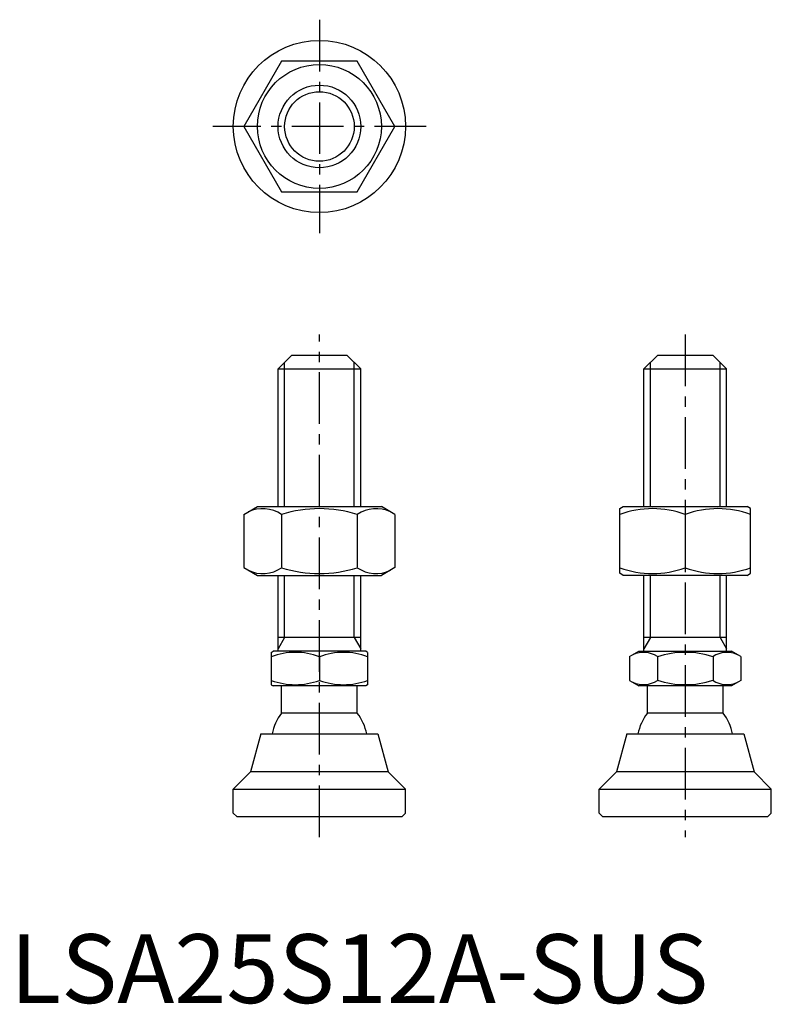
# Model space of a CAD drawing. Extents: x 1 to 111, y 0 to 143.
import ezdxf

# ---------------------------------------------------------------- set-up
doc = ezdxf.new("R2010")
doc.units = 0
doc.header["$LTSCALE"] = 6
doc.header["$MEASUREMENT"] = 0
doc.linetypes.add('CENTER', pattern=[2, 1.25, -0.25, 0.25, -0.25])
doc.layers.get('0').update_dxf_attribs({"linetype": 'CONTINUOUS'})
doc.layers.add('1', color=1, linetype='CENTER')
doc.layers.add('3', color=3, linetype='CONTINUOUS')
doc.styles.add('Standard1', font='ARIAL.TTF')

msp = doc.modelspace()

# ---------------------------------------------------------------- linework, layer by layer
for p, q in [((39.41, 136.78), (33.93, 127.28)), ((50.38, 136.78), (39.41, 136.78)), ((55.87, 127.28), (50.38, 136.78)), ((33.93, 127.28), (39.41, 117.78)), ((50.38, 117.78), (55.87, 127.28)), ((39.41, 117.78), (50.38, 117.78)), ((40.9, 94.08), (38.9, 92.08)), ((40.9, 94.08), (48.9, 94.08)), ((48.9, 94.08), (50.9, 92.08)), ((94.02, 94.08), (92.02, 92.08)), ((94.02, 94.08), (102.02, 94.08)), ((102.02, 94.08), (104.02, 92.08)), ((38.9, 72.08), (38.9, 92.08)), ((38.9, 92.08), (50.9, 92.08)), ((50.9, 72.08), (50.9, 92.08)), ((92.02, 72.08), (92.02, 92.08)), ((92.02, 92.08), (104.02, 92.08)), ((104.02, 72.08), (104.02, 92.08)), ((33.93, 70.94), (35.9, 72.08)), ((35.9, 72.08), (53.9, 72.08)), ((55.87, 70.94), (53.9, 72.08)), ((88.52, 71.79), (89.02, 72.08)), ((88.52, 62.44), (88.52, 71.79)), ((89.02, 72.08), (107.02, 72.08)), ((107.52, 71.79), (107.02, 72.08)), ((107.52, 62.44), (107.52, 71.79)), ((33.93, 70.94), (33.93, 63.22)), ((39.41, 70.94), (39.41, 63.22)), ((50.38, 70.94), (50.38, 63.22)), ((55.87, 70.94), (55.87, 63.22)), ((98.02, 70.94), (98.02, 63.22)), ((33.93, 63.22), (35.9, 62.08)), ((55.87, 63.22), (53.9, 62.08)), ((35.9, 62.08), (53.9, 62.08)), ((38.9, 51.08), (38.9, 62.08)), ((50.9, 51.08), (50.9, 62.08)), ((89.02, 62.08), (88.52, 62.44)), ((107.02, 62.08), (89.02, 62.08)), ((92.02, 51.08), (92.02, 62.08)), ((104.02, 51.08), (104.02, 62.08)), ((107.02, 62.08), (107.52, 62.44)), ((50.9, 53.08), (38.9, 53.08)), ((104.02, 53.08), (92.02, 53.08)), ((37.9, 50.92), (38.17, 51.08)), ((37.9, 50.92), (37.9, 46.23)), ((51.63, 51.08), (38.17, 51.08)), ((44.9, 50.3), (44.9, 46.86)), ((51.9, 50.92), (51.63, 51.08)), ((51.9, 50.92), (51.9, 46.23)), ((89.94, 50.3), (91.29, 51.08)), ((89.94, 50.3), (89.94, 46.86)), ((91.29, 51.08), (104.75, 51.08)), ((93.98, 50.3), (93.98, 46.86)), ((102.06, 50.3), (102.06, 46.86)), ((106.1, 50.3), (104.75, 51.08)), ((106.1, 50.3), (106.1, 46.86)), ((37.9, 46.23), (38.17, 46.08)), ((51.63, 46.08), (38.17, 46.08)), ((39.4, 42.08), (39.4, 46.08)), ((50.4, 42.08), (50.4, 46.08)), ((51.9, 46.23), (51.63, 46.08)), ((89.94, 46.86), (91.29, 46.08)), ((104.75, 46.08), (91.29, 46.08)), ((92.52, 42.08), (92.52, 46.08)), ((103.52, 42.08), (103.52, 46.08)), ((106.1, 46.86), (104.75, 46.08)), ((50.4, 42.08), (39.4, 42.08)), ((103.52, 42.08), (92.52, 42.08)), ((36.4, 39.08), (34.9, 33.58)), ((36.4, 39.08), (53.4, 39.08)), ((53.4, 39.08), (54.9, 33.58)), ((89.52, 39.08), (88.02, 33.58)), ((89.52, 39.08), (106.52, 39.08)), ((106.52, 39.08), (108.02, 33.58)), ((32.4, 31.08), (34.9, 33.58)), ((54.9, 33.58), (34.9, 33.58)), ((57.4, 31.08), (54.9, 33.58)), ((85.52, 31.08), (88.02, 33.58)), ((108.02, 33.58), (88.02, 33.58)), ((110.52, 31.08), (108.02, 33.58)), ((32.4, 27.58), (32.4, 31.08)), ((32.4, 31.08), (57.4, 31.08)), ((57.4, 27.58), (57.4, 31.08)), ((85.52, 31.08), (110.52, 31.08)), ((85.52, 27.58), (85.52, 31.08)), ((110.52, 27.58), (110.52, 31.08)), ((32.9, 27.08), (32.4, 27.58)), ((57.4, 27.58), (56.9, 27.08)), ((86.02, 27.08), (85.52, 27.58)), ((110.52, 27.58), (110.02, 27.08)), ((32.9, 27.08), (56.9, 27.08)), ((86.02, 27.08), (110.02, 27.08))]:
    msp.add_line(p, q)
for radius in [12.5, 9, 6]:
    msp.add_circle((44.9, 127.28), radius)
for centre, radius, start, end in [((36.67, 66.93), 4.86, 55.6158, 115.6158), ((44.9, 53.64), 18.15, 72.412, 107.588), ((53.13, 66.93), 4.86, 64.3842, 124.3842), ((93.27, 58.07), 13.72, 69.7438, 110.2562), ((102.77, 58.07), 13.72, 69.7438, 110.2562), ((36.67, 67.22), 4.86, 244.3842, 304.3842), ((44.9, 80.52), 18.15, 252.412, 287.588), ((53.13, 67.22), 4.86, 235.6158, 295.6158), ((93.27, 76.09), 13.72, 249.7438, 290.2562), ((102.77, 76.09), 13.72, 249.7438, 290.2562), ((41.4, 40.81), 10.11, 69.7438, 110.2562), ((48.4, 40.81), 10.11, 69.7438, 110.2562), ((91.96, 47.35), 3.58, 55.6158, 115.6158), ((98.02, 37.55), 13.37, 72.412, 107.588), ((104.08, 47.35), 3.58, 64.3842, 124.3842), ((41.4, 56.34), 10.11, 249.7438, 290.2562), ((48.4, 56.34), 10.11, 249.7438, 290.2562), ((91.96, 49.81), 3.58, 244.3842, 304.3842), ((98.02, 59.61), 13.37, 252.412, 287.588), ((104.08, 49.81), 3.58, 235.6158, 295.6158), ((44.9, 37.75), 7, 141.7868, 169.0462), ((44.9, 37.75), 7, 10.9538, 38.2132), ((98.02, 37.75), 7, 141.7868, 169.0462), ((98.02, 37.75), 7, 10.9538, 38.2132)]:
    msp.add_arc(centre, radius, start, end)
at = {"layer": '1'}
for p, q in [((44.9, 142.78), (44.9, 111.78)), ((60.4, 127.28), (29.4, 127.28)), ((44.9, 24.08), (44.9, 97.08)), ((98.02, 97.08), (98.02, 24.08))]:
    msp.add_line(p, q, dxfattribs=at)
at = {"layer": '3'}
for p, q in [((39.85, 72.08), (39.85, 93.03)), ((49.95, 72.08), (49.95, 93.03)), ((92.97, 72.08), (92.97, 93.03)), ((103.07, 72.08), (103.07, 93.03)), ((39.85, 53.08), (39.85, 62.08)), ((49.95, 53.08), (49.95, 62.08)), ((92.97, 53.08), (92.97, 62.08)), ((103.07, 53.08), (103.07, 62.08)), ((39.85, 53.08), (38.9, 51.44)), ((49.95, 53.08), (50.9, 51.44)), ((92.97, 53.08), (92.02, 51.44)), ((103.07, 53.08), (104.02, 51.44))]:
    msp.add_line(p, q, dxfattribs=at)
msp.add_circle((44.9, 127.28), 5.05, dxfattribs=at)

# ---------------------------------------------------------------- texts
at = {"color": 3, "style": 'Standard1'}
msp.add_text('LSA25S12A-SUS', height=10, dxfattribs=at).set_placement((0, 0))

doc.saveas('drawing.dxf')
